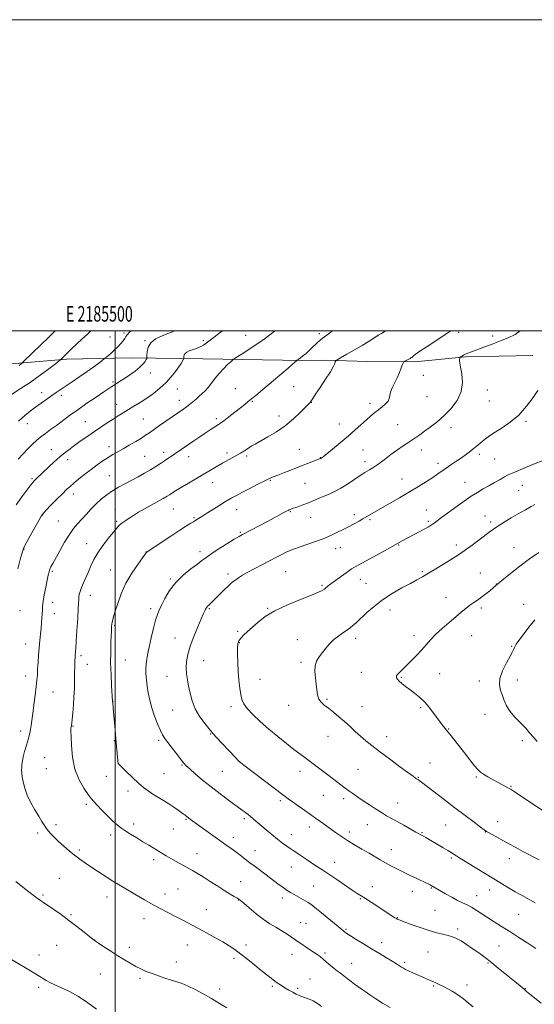
# Model space of a CAD drawing. Extents: x 2184800 to 2187700, y 349800 to 352700.
# Drawn here: x 2185439 to 2185769, y 352067 to 352700 of the extents above; entities that cross this region are included whole.
import ezdxf
from ezdxf.enums import TextEntityAlignment as Align

# ---------------------------------------------------------------- set-up
doc = ezdxf.new("R2010")
doc.units = 0
doc.header["$MEASUREMENT"] = 0
for name, color, linetype, lineweight in [('32000', 7, 'Continuous', 0), ('32001', 7, 'Continuous', 0), ('DTM HARD BREAKLINE', 7, 'Continuous', 0), ('DTM SPOT ELEVATION', 2, 'Continuous', 13), ('INDEX CONTOUR', 41, 'Continuous', 13), ('INTERMEDIATE CONTOUR', 44, 'Continuous', 0)]:
    doc.layers.add(name, color=color, linetype=linetype, lineweight=lineweight)
doc.styles.add('Style-WORKING', font='WORKING.shx')

msp = doc.modelspace()

# ---------------------------------------------------------------- linework, layer by layer
at = {"layer": '32000', "flags": 128}
for points in [[(2184800, 349800), (2187700, 349800), (2187700, 352700), (2184800, 352700), (2184800, 349800)], [(2185000, 350000), (2187500, 350000), (2187500, 352500), (2185000, 352500), (2185000, 350000)], [(2185500, 350000), (2185500, 352500)]]:
    msp.add_lwpolyline(points, dxfattribs=at)
at = {"layer": 'DTM HARD BREAKLINE'}
for points in [[(2185620.29, 352480.94, 1254.18), (2185556.21, 352482.04, 1251.03), (2185510.64, 352482.67, 1247.18), (2185468.78, 352481.8, 1244.32), (2185430.97, 352478.67, 1241.25), (2185400.6, 352479.22, 1237.77), (2185378.75, 352481.93, 1235.28), (2185363.94, 352482.76, 1233.69), (2185354.67, 352480.96, 1232.91)], [(2185768.49, 352484.19, 1261.77), (2185725.15, 352483.32, 1260.21), (2185692.53, 352480.17, 1258.29), (2185662.15, 352480.34, 1257.06), (2185635.11, 352481.23, 1255.66), (2185620.29, 352480.94, 1254.18)]]:
    msp.add_polyline3d(points, dxfattribs=at)
at = {"layer": 'DTM SPOT ELEVATION'}
for p in [(2185496.56, 352496.06, 1245.11), (2185505.73, 352498.68, 1245.72), (2185583.9, 352497.26, 1251.22), (2185631.19, 352498.24, 1253.58), (2185668.89, 352496.99, 1256.02), (2185720.8, 352499.02, 1258.33), (2185742.62, 352496.74, 1259.46), (2185519.17, 352493.71, 1247.9), (2185556.67, 352493.68, 1249.55), (2185522.62, 352473.07, 1248.61), (2185698.01, 352471.44, 1258.83), (2185498.51, 352467.14, 1247.78), (2185539.88, 352462.65, 1250.82), (2185577.18, 352463.01, 1253.06), (2185614.65, 352464.18, 1254.9), (2185452.66, 352460.3, 1245.38), (2185465.44, 352458.61, 1246.4), (2185700.27, 352457.82, 1258.83), (2185739.21, 352462.1, 1260.64), (2185500.91, 352452.77, 1249.28), (2185541.09, 352455.46, 1251.39), (2185588.05, 352454.74, 1254.12), (2185625.97, 352454.11, 1256.03), (2185663.71, 352453.38, 1257.54), (2185740.41, 352454.97, 1260.84), (2185565.03, 352443.68, 1253.65), (2185605.31, 352445.28, 1255.41), (2185443.51, 352440.5, 1246.66), (2185480.77, 352441.76, 1249.09), (2185517.97, 352443.45, 1251.07), (2185643.94, 352440.14, 1257.24), (2185681.44, 352439.85, 1259.08), (2185715.88, 352437.9, 1260.54), (2185763.92, 352441.85, 1262.24), (2185496.04, 352425.6, 1251.46), (2185458.83, 352423.7, 1249.23), (2185519, 352419.36, 1253.04), (2185531.16, 352422.07, 1253.52), (2185547.22, 352419.17, 1254.64), (2185571.79, 352421.62, 1255.62), (2185584.5, 352419.65, 1256.3), (2185618.38, 352423.9, 1257.15), (2185631.92, 352418.49, 1257.96), (2185659.28, 352423.41, 1258.99), (2185696.63, 352423.52, 1260.57), (2185733.98, 352420.8, 1262.36), (2185469.36, 352417.22, 1250.54), (2185660.52, 352416.03, 1259.52), (2185707.43, 352414.95, 1261.54), (2185743.77, 352417.72, 1262.92), (2185496.12, 352407.03, 1253.09), (2185446.43, 352405.12, 1249.79), (2185562.52, 352402.47, 1256.7), (2185599.65, 352403.95, 1258.12), (2185622.03, 352402.06, 1258.94), (2185684.28, 352404.75, 1261.23), (2185724.8, 352402.74, 1263.23), (2185761.64, 352400.71, 1264.83), (2185473.05, 352395.16, 1252.55), (2185759.23, 352397.34, 1265), (2185453.42, 352381.74, 1252.07), (2185499.77, 352385.17, 1255.17), (2185537.27, 352385.52, 1256.9), (2185577.94, 352385.2, 1258.72), (2185612.53, 352383.94, 1260.11), (2185653.75, 352381.96, 1261.59), (2185700.03, 352385.04, 1263.21), (2185737.65, 352380.98, 1265.29), (2185463.47, 352377.9, 1253.04), (2185501.02, 352377.72, 1255.77), (2185550.71, 352379.99, 1257.83), (2185625.69, 352380.16, 1260.77), (2185663.68, 352378.78, 1262.21), (2185701.25, 352377.72, 1263.75), (2185741.35, 352377.13, 1265.68), (2185580.41, 352370.53, 1259.84), (2185481.53, 352363.29, 1255.24), (2185682.08, 352362.49, 1264.09), (2185719.29, 352362.5, 1265.57), (2185441.45, 352359.87, 1252.07), (2185519.87, 352357.93, 1257.97), (2185554.37, 352358.08, 1259.55), (2185641.69, 352360.05, 1262.69), (2185644.68, 352360.95, 1262.72), (2185756.29, 352360.79, 1267.22), (2185459.5, 352345.63, 1254.2), (2185496.86, 352346.39, 1257.2), (2185572.44, 352343.71, 1261.6), (2185609.54, 352345.37, 1262.95), (2185697.39, 352345.28, 1265.79), (2185734.63, 352344.38, 1267.23), (2185535.33, 352340.65, 1259.82), (2185632.99, 352336.49, 1263.81), (2185657.58, 352340.35, 1264.71), (2185661.18, 352337.92, 1265.03), (2185744.94, 352337.35, 1267.97), (2185483.93, 352330.03, 1256.64), (2185459.72, 352325.53, 1254.56), (2185712.61, 352328.69, 1267.34), (2185762.44, 352324.27, 1269.3), (2185438.75, 352320.33, 1252.79), (2185460.91, 352318.36, 1254.64), (2185522.85, 352321.56, 1259.61), (2185560.49, 352321.51, 1262.15), (2185597.88, 352321.7, 1263.89), (2185676.59, 352320.78, 1266.62), (2185735.24, 352322.01, 1268.3), (2185499.68, 352310.57, 1258.18), (2185578.63, 352306.97, 1263.79), (2185442.35, 352298.89, 1253.25), (2185538.49, 352302.75, 1261.29), (2185579.85, 352299.76, 1264.08), (2185616.93, 352301.54, 1265.24), (2185654.55, 352302.44, 1266.48), (2185691.91, 352304.15, 1267.6), (2185729.13, 352304.1, 1268.79), (2185754.79, 352297.35, 1269.9), (2185477.89, 352291.43, 1256.31), (2185482.06, 352285.85, 1256.66), (2185506.59, 352288.64, 1258.92), (2185556.78, 352288.11, 1262.82), (2185619.37, 352287.06, 1265.7), (2185658.23, 352280.55, 1267.22), (2185708.42, 352279.75, 1268.72), (2185442.52, 352278.34, 1253.38), (2185533.32, 352278.11, 1261.2), (2185593.06, 352276.08, 1264.77), (2185683.9, 352277.34, 1268.13), (2185734.01, 352275.11, 1269.66), (2185758.45, 352275.6, 1270.44), (2185459.98, 352267.9, 1254.88), (2185498.57, 352262.08, 1258.02), (2185636, 352263.38, 1266.19), (2185536.96, 352256.48, 1261.15), (2185574.31, 352258.6, 1263.6), (2185611.52, 352259.45, 1265.44), (2185658.65, 352258.48, 1266.73), (2185696.33, 352258.02, 1267.8), (2185737.61, 352253.67, 1269.46), (2185439.27, 352242.89, 1253.51), (2185472.94, 352246.24, 1256.08), (2185714.4, 352244.17, 1268.09), (2185499.48, 352236.75, 1257.93), (2185527.84, 352236.89, 1259.7), (2185561.43, 352240.9, 1261.92), (2185636.67, 352239.42, 1265.26), (2185674.45, 352239.23, 1266.6), (2185761.73, 352236.66, 1269.64), (2185454.63, 352225.86, 1255.07), (2185501.89, 352222.3, 1258.01), (2185580.28, 352223.07, 1262.02), (2185702.25, 352222.44, 1266.71), (2185455.82, 352218.74, 1255.13), (2185542.93, 352221, 1259.88), (2185568.73, 352217.07, 1261.05), (2185618.67, 352216.97, 1263.4), (2185656.08, 352218.4, 1265), (2185494.19, 352213.7, 1257.16), (2185531.42, 352215.55, 1259.03), (2185694.71, 352213.06, 1266.08), (2185732.02, 352213.33, 1267.8), (2185508.26, 352204.46, 1257.49), (2185754.35, 352207.32, 1268.1), (2185606.05, 352198.09, 1261.69), (2185633.76, 352201.56, 1263.17), (2185646.75, 352199.45, 1263.59), (2185481.36, 352195.7, 1255.66), (2185681.54, 352196.64, 1264.77), (2185545.42, 352186.16, 1257.86), (2185583, 352186.53, 1259.69), (2185745.82, 352184.68, 1266.66), (2185461.86, 352182.74, 1254.35), (2185511.84, 352183.12, 1256.46), (2185537.4, 352180, 1257.16), (2185624.67, 352181.25, 1261.45), (2185650.36, 352177.98, 1262.43), (2185662.08, 352182.7, 1263.22), (2185712.35, 352182.48, 1265.07), (2185737.96, 352177.94, 1265.95), (2185450.25, 352177.45, 1253.71), (2185497.09, 352176.2, 1255.5), (2185575.87, 352174.61, 1258.55), (2185613.13, 352176.29, 1260.67), (2185697.23, 352177.59, 1264.12), (2185477.03, 352166.48, 1254.32), (2185589.88, 352165.96, 1258.74), (2185677.39, 352166.57, 1262.7), (2185524.73, 352160.2, 1255.57), (2185552.5, 352164.04, 1256.77), (2185715.92, 352161.24, 1263.75), (2185753.19, 352160.92, 1265.4), (2185613.14, 352155.5, 1259.22), (2185640.97, 352158.63, 1260.74), (2185464.17, 352148.21, 1252.8), (2185506.27, 352141.79, 1254.01), (2185540.41, 352141.41, 1254.94), (2185580.67, 352146.05, 1256.81), (2185627.61, 352143.35, 1258.95), (2185665.25, 352143, 1260.67), (2185703.16, 352141.94, 1261.88), (2185740.74, 352140.7, 1263.36), (2185453.48, 352137.64, 1252.18), (2185494.69, 352136.28, 1253.38), (2185531.9, 352138.08, 1254.52), (2185579.17, 352134.34, 1255.94), (2185607.46, 352135.58, 1257.52), (2185657.56, 352135.12, 1259.86), (2185690.99, 352139.83, 1261.38), (2185732.38, 352137.11, 1262.74), (2185558.54, 352128.07, 1254.74), (2185705.53, 352127.7, 1260.98), (2185471.56, 352124.95, 1252.16), (2185518.55, 352122.23, 1253.43), (2185681.21, 352122.95, 1260.06), (2185759.21, 352125.05, 1263.04), (2185619.09, 352119.79, 1256.82), (2185622.71, 352119.27, 1256.93), (2185648.22, 352115.49, 1258.17), (2185720.02, 352115.65, 1260.33), (2185486.72, 352108.72, 1252.02), (2185462.36, 352105.22, 1251.17), (2185509.1, 352104.02, 1252.45), (2185546.41, 352105.38, 1253.29), (2185583.99, 352105.4, 1254.45), (2185671.26, 352106.92, 1258.59), (2185746.7, 352104.87, 1261.01), (2185450.93, 352098.89, 1250.6), (2185576.31, 352096.94, 1253.65), (2185613.53, 352099.43, 1255.34), (2185634.78, 352100.33, 1256.27), (2185701.05, 352100.86, 1259.1), (2185539.22, 352094.51, 1252.62), (2185651.88, 352093.71, 1256.76), (2185685.99, 352094.23, 1258.28), (2185739.63, 352093.89, 1259.87), (2185490.4, 352086.82, 1251.18), (2185515.99, 352083.94, 1251.74), (2185625.12, 352083.57, 1254.85), (2185450.83, 352078.13, 1249.67), (2185567.1, 352077.11, 1252.49), (2185600.94, 352078.84, 1253.77), (2185617.21, 352077.55, 1254.26), (2185704.7, 352079.14, 1257.84), (2185726.01, 352079.63, 1258.52), (2185763.65, 352077.41, 1260.06)]:
    msp.add_point(p, dxfattribs=at)
at = {"layer": 'INDEX CONTOUR'}
for points in [[(2185569.042, 352500, 1250), (2185566.832, 352498.478, 1250), (2185564.393, 352496.719, 1250), (2185561.854, 352494.731, 1250), (2185559.243, 352492.704, 1250), (2185556.628, 352490.913, 1250), (2185554.078, 352489.567, 1250), (2185551.663, 352488.585, 1250), (2185549.453, 352487.818, 1250), (2185547.521, 352487.125, 1250), (2185545.958, 352486.407, 1250), (2185544.857, 352485.575, 1250), (2185544.268, 352484.589, 1250), (2185544.051, 352483.602, 1250), (2185544.006, 352482.365, 1250), (2185543.915, 352482.034, 1250), (2185543.668, 352481.544, 1250), (2185543.174, 352480.635, 1250), (2185542.289, 352479.145, 1250), (2185540.858, 352476.936, 1250), (2185538.757, 352473.948, 1250), (2185536, 352470.446, 1250), (2185532.635, 352466.77, 1250), (2185528.741, 352463.215, 1250), (2185524.517, 352459.879, 1250), (2185520.203, 352456.812, 1250), (2185516.005, 352454.051, 1250), (2185512.04, 352451.579, 1250), (2185505.109, 352447.364, 1250), (2185501.941, 352445.402, 1250), (2185498.602, 352443.294, 1250), (2185494.869, 352440.894, 1250), (2185490.812, 352438.236, 1250), (2185486.574, 352435.396, 1250), (2185482.302, 352432.459, 1250), (2185478.167, 352429.553, 1250), (2185474.348, 352426.814, 1250), (2185470.943, 352424.307, 1250), (2185467.733, 352421.821, 1250), (2185464.423, 352419.072, 1250), (2185460.834, 352415.899, 1250), (2185457.269, 352412.629, 1250), (2185448.958, 352404.821, 1250), (2185448.047, 352403.897, 1250), (2185446.779, 352402.362, 1250), (2185444.461, 352399.302, 1250), (2185440.708, 352394.211, 1250), (2185436.356, 352388.231, 1250)], [(2185760.291, 352500, 1260), (2185756.929, 352497.721, 1260), (2185752.512, 352495.519, 1260), (2185747.638, 352493.55, 1260), (2185742.236, 352491.517, 1260), (2185736.866, 352489.544, 1260), (2185728.918, 352486.642, 1260), (2185726.652, 352485.766, 1260), (2185725.047, 352485.058, 1260), (2185723.769, 352484.383, 1260), (2185722.776, 352483.778, 1260), (2185721.731, 352483.07, 1260), (2185721.573, 352482.916, 1260), (2185721.488, 352482.732, 1260), (2185721.373, 352482.412, 1260), (2185721.25, 352481.961, 1260), (2185721.171, 352481.411, 1260), (2185721.202, 352480.688, 1260), (2185721.439, 352479.298, 1260), (2185721.986, 352476.643, 1260), (2185722.793, 352472.343, 1260), (2185723.188, 352466.889, 1260), (2185722.347, 352460.996, 1260), (2185719.702, 352455.286, 1260), (2185715.733, 352450.015, 1260), (2185711.178, 352445.351, 1260), (2185706.68, 352441.417, 1260), (2185702.51, 352438.163, 1260), (2185698.843, 352435.497, 1260), (2185695.783, 352433.313, 1260), (2185693.134, 352431.46, 1260), (2185690.626, 352429.776, 1260), (2185687.995, 352428.081, 1260), (2185685.009, 352426.129, 1260), (2185681.438, 352423.659, 1260), (2185677.197, 352420.547, 1260), (2185672.762, 352417.228, 1260), (2185668.75, 352414.278, 1260), (2185665.642, 352412.136, 1260), (2185663.373, 352410.707, 1260), (2185660.491, 352409.02, 1260), (2185659.062, 352408.121, 1260), (2185656.845, 352406.643, 1260), (2185653.44, 352404.338, 1260), (2185649.292, 352401.603, 1260), (2185645.07, 352399, 1260), (2185641.286, 352396.95, 1260), (2185637.853, 352395.337, 1260), (2185631.14, 352392.442, 1260), (2185627.658, 352390.964, 1260), (2185624.124, 352389.527, 1260), (2185620.623, 352388.196, 1260), (2185617.448, 352387.048, 1260), (2185613.336, 352385.597, 1260), (2185612.389, 352385.244, 1260), (2185611.748, 352384.978, 1260), (2185611.071, 352384.662, 1260), (2185610.054, 352384.148, 1260), (2185608.405, 352383.28, 1260), (2185598.246, 352377.864, 1260), (2185581.806, 352369.18, 1260), (2185579.577, 352367.929, 1260), (2185576.498, 352366.088, 1260), (2185571.739, 352363.171, 1260), (2185566.246, 352359.734, 1260), (2185561.41, 352356.591, 1260), (2185558.184, 352354.303, 1260), (2185555.759, 352352.406, 1260), (2185552.888, 352350.183, 1260), (2185548.683, 352347.062, 1260), (2185543.701, 352343.058, 1260), (2185538.859, 352338.331, 1260), (2185534.902, 352333.131, 1260), (2185531.89, 352328.049, 1260), (2185529.712, 352323.762, 1260), (2185528.214, 352320.645, 1260), (2185527.079, 352317.851, 1260), (2185525.946, 352314.233, 1260), (2185524.559, 352309.008, 1260), (2185523.063, 352302.863, 1260), (2185521.708, 352296.854, 1260), (2185520.691, 352291.792, 1260), (2185520.038, 352287.516, 1260), (2185519.723, 352283.623, 1260), (2185519.72, 352279.768, 1260), (2185519.99, 352275.828, 1260), (2185520.489, 352271.739, 1260), (2185521.199, 352267.433, 1260), (2185522.191, 352262.832, 1260), (2185523.559, 352257.859, 1260), (2185525.328, 352252.559, 1260), (2185527.254, 352247.478, 1260), (2185529.024, 352243.29, 1260), (2185530.458, 352240.396, 1260), (2185531.913, 352238.109, 1260), (2185533.877, 352235.474, 1260), (2185536.64, 352231.849, 1260), (2185539.696, 352227.861, 1260), (2185542.338, 352224.452, 1260), (2185544.126, 352222.247, 1260), (2185545.682, 352220.607, 1260), (2185547.897, 352218.577, 1260), (2185551.444, 352215.433, 1260), (2185556.141, 352211.403, 1260), (2185561.592, 352206.945, 1260), (2185567.348, 352202.512, 1260), (2185572.757, 352198.52, 1260), (2185581.629, 352192.113, 1260), (2185582.812, 352191.23, 1260), (2185584.014, 352190.308, 1260), (2185585.368, 352189.242, 1260), (2185586.91, 352187.995, 1260), (2185588.699, 352186.514, 1260), (2185597.004, 352179.516, 1260), (2185600.704, 352176.424, 1260), (2185604.317, 352173.465, 1260), (2185607.506, 352170.946, 1260), (2185610.216, 352168.908, 1260), (2185612.462, 352167.324, 1260), (2185614.32, 352166.116, 1260), (2185616.109, 352164.998, 1260), (2185618.208, 352163.636, 1260), (2185620.882, 352161.798, 1260), (2185623.934, 352159.67, 1260), (2185627.051, 352157.541, 1260), (2185630.057, 352155.584, 1260), (2185633.323, 352153.499, 1260), (2185637.355, 352150.87, 1260), (2185642.408, 352147.47, 1260), (2185652.336, 352140.706, 1260), (2185655.547, 352138.568, 1260), (2185658.027, 352136.973, 1260), (2185660.765, 352135.232, 1260), (2185664.468, 352132.852, 1260), (2185679.784, 352122.961, 1260), (2185680.694, 352122.388, 1260), (2185681.17, 352122.106, 1260), (2185681.456, 352121.966, 1260), (2185681.876, 352121.794, 1260), (2185683.065, 352121.338, 1260), (2185685.728, 352120.328, 1260), (2185690.28, 352118.617, 1260), (2185695.956, 352116.571, 1260), (2185701.693, 352114.681, 1260), (2185706.627, 352113.318, 1260), (2185714.005, 352111.587, 1260), (2185716.759, 352110.748, 1260), (2185719.353, 352109.627, 1260), (2185722.244, 352108.009, 1260), (2185725.732, 352105.776, 1260), (2185729.477, 352103.219, 1260), (2185732.983, 352100.731, 1260), (2185735.934, 352098.565, 1260), (2185738.738, 352096.423, 1260), (2185741.983, 352093.87, 1260), (2185746.049, 352090.632, 1260), (2185750.472, 352087.085, 1260), (2185754.577, 352083.768, 1260), (2185757.825, 352081.114, 1260), (2185760.222, 352079.132, 1260), (2185763.101, 352076.715, 1260), (2185764.421, 352075.624, 1260), (2185766.566, 352073.892, 1260), (2185773.832, 352068.072, 1260)], [(2185769.731, 352314.367, 1270), (2185765.778, 352309.547, 1270), (2185762.196, 352304.823, 1270), (2185759.429, 352301.012, 1270), (2185757.781, 352298.683, 1270), (2185756.966, 352297.427, 1270), (2185756.562, 352296.587, 1270), (2185756.149, 352295.542, 1270), (2185755.363, 352293.806, 1270), (2185753.854, 352290.926, 1270), (2185751.482, 352286.665, 1270), (2185748.957, 352281.651, 1270), (2185747.202, 352276.728, 1270), (2185746.883, 352272.549, 1270), (2185747.636, 352268.985, 1270), (2185748.843, 352265.719, 1270), (2185750.059, 352262.469, 1270), (2185751.549, 352259.111, 1270), (2185753.753, 352255.56, 1270), (2185756.918, 352251.802, 1270), (2185760.51, 352248.078, 1270), (2185763.803, 352244.7, 1270), (2185766.313, 352241.847, 1270), (2185768.527, 352239.168, 1270), (2185771.179, 352236.181, 1270)], [(2185433.389, 352096.04, 1250), (2185446.616, 352088.077, 1250), (2185452.554, 352084.523, 1250), (2185453.968, 352083.647, 1250), (2185455.646, 352082.594, 1250), (2185457.971, 352081.275, 1250), (2185461.192, 352079.721, 1250), (2185465.469, 352077.905, 1250), (2185470.618, 352075.575, 1250), (2185476.367, 352072.416, 1250), (2185482.356, 352068.335, 1250), (2185487.857, 352064.089, 1250)]]:
    msp.add_polyline3d(points, dxfattribs=at)
at = {"layer": 'INTERMEDIATE CONTOUR'}
for points in [[(2185484.405, 352500, 1244), (2185482.171, 352497.956, 1244), (2185478.581, 352494.702, 1244), (2185475.037, 352491.447, 1244), (2185472.108, 352488.662, 1244), (2185469.824, 352486.412, 1244), (2185465.271, 352481.89, 1244), (2185464.848, 352481.504, 1244), (2185463.896, 352480.747, 1244), (2185461.601, 352478.968, 1244), (2185457.403, 352475.739, 1244), (2185451.761, 352471.514, 1244), (2185445.387, 352466.966, 1244), (2185438.999, 352462.712, 1244), (2185433.32, 352459.128, 1244)], [(2185602.66, 352500, 1252), (2185600.211, 352498.203, 1252), (2185596.49, 352495.443, 1252), (2185592.247, 352492.409, 1252), (2185587.381, 352489.113, 1252), (2185582.612, 352485.99, 1252), (2185576.749, 352482.203, 1252), (2185575.571, 352481.338, 1252), (2185574.324, 352480.242, 1252), (2185572.244, 352478.342, 1252), (2185569.556, 352475.744, 1252), (2185566.732, 352472.72, 1252), (2185564.154, 352469.545, 1252), (2185561.853, 352466.471, 1252), (2185559.77, 352463.754, 1252), (2185557.839, 352461.562, 1252), (2185555.961, 352459.727, 1252), (2185554.029, 352457.999, 1252), (2185551.969, 352456.188, 1252), (2185549.853, 352454.365, 1252), (2185547.787, 352452.665, 1252), (2185545.859, 352451.189, 1252), (2185544.085, 352449.917, 1252), (2185528.528, 352439.168, 1252), (2185521.939, 352434.577, 1252), (2185519.533, 352432.944, 1252), (2185516.781, 352431.185, 1252), (2185513.145, 352428.971, 1252), (2185509.015, 352426.531, 1252), (2185505.012, 352424.232, 1252), (2185501.591, 352422.329, 1252), (2185498.539, 352420.616, 1252), (2185495.472, 352418.774, 1252), (2185492.088, 352416.548, 1252), (2185488.393, 352413.943, 1252), (2185484.472, 352411.031, 1252), (2185480.456, 352407.922, 1252), (2185476.658, 352404.883, 1252), (2185473.431, 352402.219, 1252), (2185470.958, 352400.083, 1252), (2185468.723, 352398.008, 1252), (2185466.038, 352395.372, 1252), (2185462.479, 352391.81, 1252), (2185458.678, 352387.974, 1252), (2185455.533, 352384.774, 1252), (2185453.634, 352382.754, 1252), (2185452.361, 352381.006, 1252), (2185450.787, 352378.258, 1252), (2185448.275, 352373.698, 1252), (2185445.357, 352368.357, 1252), (2185442.851, 352363.726, 1252), (2185441.326, 352360.741, 1252), (2185440.334, 352358.105, 1252), (2185439.176, 352353.962, 1252), (2185437.367, 352347.138, 1252)], [(2185538.186, 352500, 1248), (2185537.287, 352499.54, 1248), (2185535.684, 352498.915, 1248), (2185533.224, 352498.033, 1248), (2185529.728, 352496.701, 1248), (2185525.935, 352494.85, 1248), (2185522.813, 352492.44, 1248), (2185521.08, 352489.537, 1248), (2185520.44, 352486.636, 1248), (2185520.347, 352484.336, 1248), (2185520.329, 352483.036, 1248), (2185520.206, 352482.337, 1248), (2185519.872, 352481.641, 1248), (2185519.2, 352480.461, 1248), (2185517.955, 352478.77, 1248), (2185515.881, 352476.651, 1248), (2185512.865, 352474.225, 1248), (2185509.368, 352471.746, 1248), (2185505.997, 352469.507, 1248), (2185503.229, 352467.73, 1248), (2185497.776, 352464.315, 1248), (2185495.787, 352463.006, 1248), (2185492.591, 352460.855, 1248), (2185487.719, 352457.543, 1248), (2185481.841, 352453.502, 1248), (2185475.911, 352449.35, 1248), (2185470.69, 352445.591, 1248), (2185462.145, 352439.303, 1248), (2185458.453, 352436.628, 1248), (2185455.087, 352434.171, 1248), (2185452.076, 352431.865, 1248), (2185449.396, 352429.613, 1248), (2185446.812, 352427.206, 1248), (2185444.034, 352424.404, 1248), (2185440.877, 352421.085, 1248), (2185437.583, 352417.578, 1248)], [(2185510.144, 352500, 1246), (2185509.14, 352499.106, 1246), (2185507.673, 352497.529, 1246), (2185506.834, 352496.318, 1246), (2185506.126, 352495.129, 1246), (2185505.125, 352493.682, 1246), (2185503.69, 352491.921, 1246), (2185501.749, 352489.855, 1246), (2185499.333, 352487.556, 1246), (2185496.875, 352485.353, 1246), (2185493.763, 352482.659, 1246), (2185492.925, 352481.984, 1246), (2185491.677, 352481.04, 1246), (2185489.44, 352479.367, 1246), (2185486.193, 352476.981, 1246), (2185482.052, 352474.018, 1246), (2185477.231, 352470.663, 1246), (2185472.318, 352467.302, 1246), (2185462.061, 352460.351, 1246), (2185459.337, 352458.478, 1246), (2185456.057, 352456.195, 1246), (2185452.406, 352453.624, 1246), (2185448.739, 352451.013, 1246), (2185445.29, 352448.483, 1246), (2185441.803, 352445.676, 1246), (2185437.899, 352442.11, 1246)], [(2185461.395, 352500, 1242), (2185460.801, 352499.424, 1242), (2185457.031, 352495.716, 1242), (2185452.264, 352491.075, 1242), (2185441.102, 352480.303, 1242), (2185440.061, 352479.344, 1242), (2185439.324, 352478.751, 1242), (2185438.179, 352477.87, 1242)], [(2185639.658, 352500, 1254), (2185638.748, 352499.326, 1254), (2185635.374, 352496.878, 1254), (2185632.228, 352494.436, 1254), (2185629.277, 352491.841, 1254), (2185626.617, 352489.304, 1254), (2185624.371, 352487.129, 1254), (2185622.625, 352485.54, 1254), (2185621.299, 352484.438, 1254), (2185618.157, 352482.031, 1254), (2185617.627, 352481.657, 1254), (2185616.68, 352481.031, 1254), (2185616.476, 352480.863, 1254), (2185615.293, 352479.805, 1254), (2185613.75, 352478.453, 1254), (2185611.066, 352476.141, 1254), (2185607.049, 352472.714, 1254), (2185597.578, 352464.694, 1254), (2185590.273, 352458.566, 1254), (2185587.629, 352456.371, 1254), (2185585.449, 352454.582, 1254), (2185583.261, 352452.817, 1254), (2185580.518, 352450.641, 1254), (2185576.907, 352447.801, 1254), (2185573.048, 352444.789, 1254), (2185569.801, 352442.284, 1254), (2185567.759, 352440.759, 1254), (2185566.468, 352439.877, 1254), (2185563.397, 352437.957, 1254), (2185560.937, 352436.376, 1254), (2185557.863, 352434.356, 1254), (2185554.266, 352431.94, 1254), (2185550.455, 352429.35, 1254), (2185538.369, 352421.084, 1254), (2185531.616, 352416.548, 1254), (2185529.049, 352414.796, 1254), (2185526.123, 352412.858, 1254), (2185522.755, 352410.768, 1254), (2185518.91, 352408.564, 1254), (2185514.737, 352406.3, 1254), (2185506.174, 352401.806, 1254), (2185502.061, 352399.564, 1254), (2185498.173, 352397.241, 1254), (2185494.557, 352394.764, 1254), (2185491.131, 352392.046, 1254), (2185487.782, 352388.995, 1254), (2185484.44, 352385.591, 1254), (2185481.219, 352382.097, 1254), (2185475.696, 352376, 1254), (2185473.223, 352373.024, 1254), (2185470.535, 352369.212, 1254), (2185467.441, 352364.162, 1254), (2185464.31, 352358.681, 1254), (2185459.832, 352350.576, 1254), (2185458.708, 352348.441, 1254), (2185457.994, 352346.851, 1254), (2185457.431, 352345.209, 1254), (2185456.87, 352343.026, 1254), (2185456.186, 352339.836, 1254), (2185455.312, 352335.418, 1254), (2185454.408, 352330.513, 1254), (2185453.69, 352326.104, 1254), (2185453.311, 352322.898, 1254), (2185453.162, 352320.501, 1254), (2185453.071, 352318.241, 1254), (2185452.897, 352315.572, 1254), (2185452.63, 352312.448, 1254), (2185452.294, 352308.947, 1254), (2185451.91, 352305.129, 1254), (2185451.505, 352300.978, 1254), (2185451.103, 352296.459, 1254), (2185450.726, 352291.62, 1254), (2185450.397, 352286.843, 1254), (2185450.136, 352282.588, 1254), (2185449.938, 352279.093, 1254), (2185449.693, 352275.695, 1254), (2185449.271, 352271.507, 1254), (2185448.592, 352265.968, 1254), (2185447.783, 352259.824, 1254), (2185447.023, 352254.149, 1254), (2185446.447, 352249.766, 1254), (2185446.002, 352246.498, 1254), (2185445.588, 352243.915, 1254), (2185445.115, 352241.609, 1254), (2185444.52, 352239.248, 1254), (2185443.75, 352236.518, 1254), (2185442.789, 352233.232, 1254), (2185441.785, 352229.706, 1254), (2185440.922, 352226.386, 1254), (2185440.343, 352223.615, 1254), (2185440.016, 352221.355, 1254), (2185439.867, 352219.467, 1254), (2185439.838, 352217.769, 1254), (2185439.955, 352215.907, 1254), (2185440.26, 352213.481, 1254), (2185440.824, 352210.196, 1254), (2185441.816, 352206.175, 1254), (2185443.435, 352201.647, 1254), (2185445.759, 352196.871, 1254), (2185448.409, 352192.224, 1254), (2185450.88, 352188.114, 1254), (2185452.822, 352184.828, 1254), (2185454.457, 352182.144, 1254), (2185456.153, 352179.72, 1254), (2185458.215, 352177.26, 1254), (2185460.706, 352174.669, 1254), (2185463.627, 352171.903, 1254), (2185466.937, 352168.956, 1254), (2185470.437, 352165.978, 1254), (2185473.886, 352163.161, 1254), (2185477.19, 352160.594, 1254), (2185480.846, 352157.953, 1254), (2185485.494, 352154.815, 1254), (2185491.555, 352150.898, 1254), (2185498.543, 352146.505, 1254), (2185505.75, 352142.089, 1254), (2185512.574, 352138.025, 1254), (2185518.831, 352134.417, 1254), (2185524.44, 352131.297, 1254), (2185529.387, 352128.652, 1254), (2185538.335, 352124.005, 1254), (2185542.92, 352121.582, 1254), (2185553.006, 352116.192, 1254), (2185558.572, 352113.237, 1254), (2185564.09, 352110.271, 1254), (2185569.073, 352107.479, 1254), (2185573.212, 352104.957, 1254), (2185576.911, 352102.437, 1254), (2185580.748, 352099.554, 1254), (2185585.119, 352096.089, 1254), (2185589.675, 352092.394, 1254), (2185593.88, 352088.965, 1254), (2185597.329, 352086.187, 1254), (2185600.121, 352084.004, 1254), (2185602.487, 352082.247, 1254), (2185604.644, 352080.756, 1254), (2185606.77, 352079.385, 1254), (2185609.032, 352077.993, 1254), (2185611.526, 352076.497, 1254), (2185614.063, 352075.037, 1254), (2185616.381, 352073.809, 1254), (2185618.305, 352072.948, 1254), (2185619.979, 352072.329, 1254), (2185621.636, 352071.767, 1254), (2185623.447, 352071.109, 1254), (2185625.345, 352070.338, 1254), (2185627.205, 352069.469, 1254), (2185628.947, 352068.503, 1254), (2185630.689, 352067.364, 1254), (2185632.589, 352065.961, 1254)], [(2185673.607, 352500, 1256), (2185672.797, 352499.417, 1256), (2185671.039, 352498.347, 1256), (2185669.089, 352497.317, 1256), (2185668.435, 352496.914, 1256), (2185665.455, 352494.925, 1256), (2185662.56, 352493.067, 1256), (2185658.605, 352490.652, 1256), (2185653.707, 352487.798, 1256), (2185648.743, 352484.977, 1256), (2185644.782, 352482.754, 1256), (2185642.588, 352481.499, 1256), (2185641.723, 352480.84, 1256), (2185641.444, 352480.21, 1256), (2185641.068, 352479.076, 1256), (2185640.137, 352477.027, 1256), (2185638.253, 352473.683, 1256), (2185635.235, 352468.932, 1256), (2185631.778, 352463.731, 1256), (2185628.799, 352459.301, 1256), (2185626.985, 352456.559, 1256), (2185625.727, 352454.584, 1256), (2185625.364, 352454.115, 1256), (2185624.488, 352453.183, 1256), (2185622.549, 352451.19, 1256), (2185619.158, 352447.764, 1256), (2185614.58, 352443.447, 1256), (2185609.242, 352439.016, 1256), (2185603.59, 352435.112, 1256), (2185598.15, 352431.866, 1256), (2185589.941, 352427.323, 1256), (2185587.425, 352425.87, 1256), (2185585.627, 352424.763, 1256), (2185582.67, 352422.818, 1256), (2185580.45, 352421.474, 1256), (2185577.176, 352419.613, 1256), (2185573.176, 352417.382, 1256), (2185568.955, 352415.007, 1256), (2185564.889, 352412.658, 1256), (2185556.507, 352407.73, 1256), (2185547.084, 352402.254, 1256), (2185542.982, 352399.846, 1256), (2185539.906, 352397.983, 1256), (2185537.717, 352396.599, 1256), (2185534.834, 352394.69, 1256), (2185533.284, 352393.729, 1256), (2185530.908, 352392.372, 1256), (2185523.057, 352388.091, 1256), (2185518.742, 352385.678, 1256), (2185514.955, 352383.443, 1256), (2185511.751, 352381.448, 1256), (2185509.058, 352379.703, 1256), (2185506.808, 352378.21, 1256), (2185504.954, 352376.918, 1256), (2185503.452, 352375.765, 1256), (2185502.184, 352374.615, 1256), (2185500.742, 352373.035, 1256), (2185498.645, 352370.519, 1256), (2185495.604, 352366.753, 1256), (2185492.11, 352362.191, 1256), (2185488.847, 352357.477, 1256), (2185486.33, 352353.125, 1256), (2185484.398, 352349.115, 1256), (2185482.721, 352345.3, 1256), (2185479.499, 352338.107, 1256), (2185478.234, 352335.061, 1256), (2185477.393, 352332.594, 1256), (2185476.91, 352330.66, 1256), (2185476.668, 352329.165, 1256), (2185476.552, 352327.847, 1256), (2185476.246, 352321.709, 1256), (2185475.869, 352315.139, 1256), (2185475.403, 352307.48, 1256), (2185474.968, 352300.7, 1256), (2185474.658, 352296.293, 1256), (2185474.463, 352293.862, 1256), (2185474.257, 352291.566, 1256), (2185474.197, 352290.694, 1256), (2185474.148, 352289.783, 1256), (2185474.101, 352288.708, 1256), (2185474.008, 352285.759, 1256), (2185473.962, 352283.744, 1256), (2185473.918, 352281.244, 1256), (2185473.821, 352274.4, 1256), (2185473.711, 352270.007, 1256), (2185473.488, 352265.029, 1256), (2185473.121, 352259.644, 1256), (2185472.695, 352254.521, 1256), (2185472.323, 352250.449, 1256), (2185472.087, 352247.987, 1256), (2185471.952, 352246.756, 1256), (2185471.856, 352246.142, 1256), (2185471.558, 352244.76, 1256), (2185471.518, 352244.267, 1256), (2185471.535, 352242.847, 1256), (2185471.625, 352239.484, 1256), (2185471.86, 352233.56, 1256), (2185472.569, 352226.051, 1256), (2185474.138, 352218.337, 1256), (2185476.759, 352211.589, 1256), (2185479.847, 352206.154, 1256), (2185482.616, 352202.171, 1256), (2185484.546, 352199.6, 1256), (2185486.164, 352197.662, 1256), (2185488.266, 352195.398, 1256), (2185491.383, 352192.145, 1256), (2185495.026, 352188.425, 1256), (2185498.453, 352185.056, 1256), (2185501.149, 352182.624, 1256), (2185503.531, 352180.786, 1256), (2185506.248, 352178.965, 1256), (2185509.761, 352176.729, 1256), (2185513.779, 352174.225, 1256), (2185517.823, 352171.742, 1256), (2185521.5, 352169.517, 1256), (2185532.793, 352162.761, 1256), (2185535.716, 352161.063, 1256), (2185539.198, 352159.089, 1256), (2185549.669, 352153.244, 1256), (2185552.785, 352151.43, 1256), (2185556.431, 352149.186, 1256), (2185560.955, 352146.29, 1256), (2185565.84, 352143.135, 1256), (2185570.351, 352140.267, 1256), (2185573.901, 352138.116, 1256), (2185576.48, 352136.636, 1256), (2185578.225, 352135.665, 1256), (2185579.377, 352134.967, 1256), (2185580.604, 352134.018, 1256), (2185582.682, 352132.222, 1256), (2185586.137, 352129.211, 1256), (2185590.51, 352125.533, 1256), (2185595.091, 352121.958, 1256), (2185599.307, 352119.084, 1256), (2185603.115, 352116.779, 1256), (2185606.605, 352114.732, 1256), (2185609.818, 352112.721, 1256), (2185612.594, 352110.877, 1256), (2185616.133, 352108.456, 1256), (2185627.454, 352100.847, 1256), (2185629.737, 352099.296, 1256), (2185631.652, 352097.923, 1256), (2185633.603, 352096.386, 1256), (2185635.882, 352094.454, 1256), (2185638.341, 352092.333, 1256), (2185640.718, 352090.343, 1256), (2185642.83, 352088.701, 1256), (2185644.81, 352087.243, 1256), (2185646.868, 352085.707, 1256), (2185649.149, 352083.913, 1256), (2185651.53, 352082.007, 1256), (2185653.824, 352080.215, 1256), (2185655.926, 352078.682, 1256), (2185658.068, 352077.211, 1256), (2185660.566, 352075.524, 1256), (2185663.679, 352073.406, 1256), (2185667.441, 352070.906, 1256), (2185671.829, 352068.137, 1256), (2185676.721, 352065.222, 1256)], [(2185715.718, 352500, 1258), (2185714.327, 352499.126, 1258), (2185700.57, 352490.098, 1258), (2185695.833, 352486.93, 1258), (2185692.833, 352484.827, 1258), (2185691.271, 352483.637, 1258), (2185690.528, 352483.014, 1258), (2185690.056, 352482.648, 1258), (2185689.591, 352482.365, 1258), (2185686.058, 352480.562, 1258), (2185685.547, 352480.25, 1258), (2185685.197, 352479.709, 1258), (2185684.704, 352478.477, 1258), (2185683.835, 352476.233, 1258), (2185682.616, 352473.233, 1258), (2185681.142, 352469.879, 1258), (2185679.537, 352466.533, 1258), (2185678.056, 352463.406, 1258), (2185676.983, 352460.676, 1258), (2185676.466, 352458.45, 1258), (2185676.095, 352456.576, 1258), (2185675.322, 352454.835, 1258), (2185673.751, 352453.051, 1258), (2185671.585, 352451.217, 1258), (2185669.179, 352449.366, 1258), (2185666.793, 352447.49, 1258), (2185664.298, 352445.422, 1258), (2185661.471, 352442.95, 1258), (2185654.18, 352436.347, 1258), (2185649.616, 352432.342, 1258), (2185644.542, 352428.072, 1258), (2185639.673, 352424.081, 1258), (2185632.48, 352418.31, 1258), (2185632.135, 352418.099, 1258), (2185631.872, 352417.977, 1258), (2185631.199, 352417.711, 1258), (2185623.515, 352414.795, 1258), (2185618.989, 352413.059, 1258), (2185613.823, 352411.054, 1258), (2185608.707, 352409.051, 1258), (2185604.439, 352407.364, 1258), (2185601.499, 352406.171, 1258), (2185599.085, 352405.098, 1258), (2185596.077, 352403.635, 1258), (2185591.705, 352401.44, 1258), (2185586.608, 352398.847, 1258), (2185581.777, 352396.357, 1258), (2185577.913, 352394.315, 1258), (2185574.548, 352392.444, 1258), (2185570.93, 352390.31, 1258), (2185566.57, 352387.641, 1258), (2185562.05, 352384.827, 1258), (2185558.218, 352382.414, 1258), (2185555.702, 352380.812, 1258), (2185552.503, 352378.742, 1258), (2185551.567, 352378.167, 1258), (2185550.313, 352377.436, 1258), (2185548.507, 352376.4, 1258), (2185545.728, 352374.73, 1258), (2185541.512, 352372.046, 1258), (2185535.719, 352368.212, 1258), (2185529.524, 352364.041, 1258), (2185520.41, 352357.837, 1258), (2185520.155, 352357.633, 1258), (2185519.978, 352357.401, 1258), (2185519.288, 352356.468, 1258), (2185517.551, 352354.143, 1258), (2185514.459, 352349.956, 1258), (2185510.613, 352344.311, 1258), (2185506.839, 352337.834, 1258), (2185503.81, 352331.158, 1258), (2185501.568, 352324.961, 1258), (2185499.996, 352319.931, 1258), (2185498.975, 352316.54, 1258), (2185498.364, 352314.392, 1258), (2185498.018, 352312.876, 1258), (2185497.808, 352311.5, 1258), (2185497.688, 352310.252, 1258), (2185497.627, 352309.233, 1258), (2185497.542, 352307.082, 1258), (2185497.23, 352299.958, 1258), (2185497.062, 352293.855, 1258), (2185497.057, 352286.682, 1258), (2185497.302, 352279.055, 1258), (2185497.684, 352271.98, 1258), (2185498.322, 352262.136, 1258), (2185498.336, 352261.724, 1258), (2185498.387, 352261.039, 1258), (2185498.686, 352257.538, 1258), (2185499.959, 352243.581, 1258), (2185500.461, 352237.93, 1258), (2185500.884, 352232.953, 1258), (2185501.621, 352224.011, 1258), (2185501.725, 352222.983, 1258), (2185501.8, 352222.476, 1258), (2185501.955, 352222.117, 1258), (2185502.619, 352221.377, 1258), (2185504.297, 352219.693, 1258), (2185507.29, 352216.729, 1258), (2185511.065, 352213.064, 1258), (2185514.884, 352209.507, 1258), (2185518.189, 352206.674, 1258), (2185521.159, 352204.414, 1258), (2185524.156, 352202.385, 1258), (2185527.446, 352200.31, 1258), (2185530.918, 352198.172, 1258), (2185534.362, 352196.018, 1258), (2185537.573, 352193.918, 1258), (2185540.35, 352192.031, 1258), (2185543.872, 352189.566, 1258), (2185544.685, 352188.976, 1258), (2185545.196, 352188.582, 1258), (2185546.238, 352187.739, 1258), (2185547.103, 352187.076, 1258), (2185548.43, 352186.099, 1258), (2185562.628, 352175.779, 1258), (2185567.264, 352172.461, 1258), (2185571.153, 352169.746, 1258), (2185574.434, 352167.471, 1258), (2185577.424, 352165.333, 1258), (2185580.394, 352163.088, 1258), (2185586.581, 352158.267, 1258), (2185589.882, 352155.76, 1258), (2185597.037, 352150.399, 1258), (2185604.6, 352144.684, 1258), (2185607.863, 352142.287, 1258), (2185610.455, 352140.505, 1258), (2185612.678, 352139.119, 1258), (2185614.961, 352137.8, 1258), (2185622.462, 352133.597, 1258), (2185624.02, 352132.7, 1258), (2185625.642, 352131.576, 1258), (2185628.292, 352129.492, 1258), (2185632.557, 352126.023, 1258), (2185646.909, 352114.234, 1258), (2185647.624, 352113.685, 1258), (2185648.836, 352112.849, 1258), (2185651.112, 352111.375, 1258), (2185654.827, 352109.032, 1258), (2185659.571, 352106.09, 1258), (2185664.736, 352102.94, 1258), (2185669.765, 352099.935, 1258), (2185674.291, 352097.256, 1258), (2185677.996, 352095.043, 1258), (2185680.67, 352093.385, 1258), (2185683.929, 352091.275, 1258), (2185685.179, 352090.517, 1258), (2185686.611, 352089.748, 1258), (2185688.546, 352088.813, 1258), (2185691.178, 352087.61, 1258), (2185694.203, 352086.261, 1258), (2185702.054, 352082.824, 1258), (2185704.093, 352081.912, 1258), (2185706.049, 352081.007, 1258), (2185708.116, 352080.022, 1258), (2185710.5, 352078.867, 1258), (2185713.353, 352077.452, 1258), (2185716.602, 352075.687, 1258), (2185720.118, 352073.478, 1258), (2185723.737, 352070.822, 1258), (2185727.149, 352068.069, 1258), (2185730.006, 352065.657, 1258)], [(2185771.607, 352461.796, 1262), (2185768.537, 352457.259, 1262), (2185764.306, 352451.589, 1262), (2185759.295, 352445.979, 1262), (2185753.912, 352441.384, 1262), (2185748.665, 352437.794, 1262), (2185744.088, 352434.963, 1262), (2185740.568, 352432.659, 1262), (2185737.913, 352430.718, 1262), (2185735.783, 352428.992, 1262), (2185731.964, 352425.695, 1262), (2185729.904, 352423.976, 1262), (2185727.548, 352422.134, 1262), (2185724.894, 352420.175, 1262), (2185721.976, 352418.123, 1262), (2185718.853, 352416.008, 1262), (2185715.702, 352413.908, 1262), (2185712.725, 352411.908, 1262), (2185707.262, 352408.128, 1262), (2185704.022, 352405.926, 1262), (2185699.945, 352403.252, 1262), (2185694.988, 352400.111, 1262), (2185689.184, 352396.566, 1262), (2185682.715, 352392.747, 1262), (2185676.359, 352389.07, 1262), (2185659.193, 352379.242, 1262), (2185656.68, 352377.83, 1262), (2185653.558, 352376.116, 1262), (2185649.97, 352374.208, 1262), (2185646.119, 352372.235, 1262), (2185642.461, 352370.409, 1262), (2185639.512, 352368.964, 1262), (2185637.53, 352368.024, 1262), (2185635.714, 352367.272, 1262), (2185633.001, 352366.28, 1262), (2185618.8, 352361.279, 1262), (2185615.199, 352359.981, 1262), (2185612.444, 352358.907, 1262), (2185609.897, 352357.779, 1262), (2185607.004, 352356.366, 1262), (2185603.556, 352354.596, 1262), (2185594.61, 352349.953, 1262), (2185589.65, 352347.354, 1262), (2185585.209, 352344.955, 1262), (2185581.796, 352342.989, 1262), (2185579.292, 352341.412, 1262), (2185577.423, 352340.111, 1262), (2185575.899, 352338.942, 1262), (2185574.373, 352337.639, 1262), (2185572.486, 352335.905, 1262), (2185570.014, 352333.564, 1262), (2185567.289, 352330.94, 1262), (2185564.784, 352328.48, 1262), (2185562.866, 352326.54, 1262), (2185560.528, 352324.131, 1262), (2185559.835, 352323.477, 1262), (2185559.34, 352323.036, 1262), (2185558.981, 352322.684, 1262), (2185558.696, 352322.302, 1262), (2185558.422, 352321.819, 1262), (2185558.099, 352321.171, 1262), (2185557.63, 352320.203, 1262), (2185556.787, 352318.378, 1262), (2185555.309, 352315.07, 1262), (2185553.077, 352309.93, 1262), (2185550.528, 352303.729, 1262), (2185548.245, 352297.519, 1262), (2185546.688, 352292.132, 1262), (2185545.851, 352287.529, 1262), (2185545.608, 352283.455, 1262), (2185545.832, 352279.649, 1262), (2185546.396, 352275.842, 1262), (2185547.169, 352271.763, 1262), (2185548.098, 352267.216, 1262), (2185549.423, 352262.301, 1262), (2185551.461, 352257.197, 1262), (2185554.453, 352252.032, 1262), (2185558.349, 352246.736, 1262), (2185563.022, 352241.19, 1262), (2185568.223, 352235.428, 1262), (2185573.203, 352230.11, 1262), (2185577.086, 352226.047, 1262), (2185579.261, 352223.796, 1262), (2185580.17, 352222.885, 1262), (2185580.516, 352222.588, 1262), (2185582.569, 352221.019, 1262), (2185608.45, 352201.419, 1262), (2185611.143, 352199.409, 1262), (2185613.889, 352197.421, 1262), (2185617.618, 352194.77, 1262), (2185621.771, 352191.841, 1262), (2185625.418, 352189.287, 1262), (2185629.637, 352186.358, 1262), (2185631.341, 352185.145, 1262), (2185633.555, 352183.526, 1262), (2185639.112, 352179.441, 1262), (2185642.102, 352177.285, 1262), (2185645.383, 352175.031, 1262), (2185649.226, 352172.563, 1262), (2185653.766, 352169.828, 1262), (2185658.584, 352167.022, 1262), (2185663.118, 352164.406, 1262), (2185670.345, 352160.194, 1262), (2185673.633, 352158.316, 1262), (2185677.151, 352156.382, 1262), (2185680.986, 352154.362, 1262), (2185685.168, 352152.258, 1262), (2185689.628, 352150.101, 1262), (2185693.921, 352148.076, 1262), (2185699.966, 352145.24, 1262), (2185701.507, 352144.497, 1262), (2185702.456, 352144.02, 1262), (2185703.12, 352143.669, 1262), (2185712.339, 352138.29, 1262), (2185716.224, 352136.09, 1262), (2185720.031, 352134.067, 1262), (2185723.29, 352132.518, 1262), (2185726.167, 352131.206, 1262), (2185728.989, 352129.759, 1262), (2185732.038, 352127.886, 1262), (2185739.235, 352123.085, 1262), (2185743.518, 352120.354, 1262), (2185748.31, 352117.361, 1262), (2185753.636, 352114.001, 1262), (2185759.416, 352110.259, 1262), (2185765.16, 352106.502, 1262), (2185770.274, 352103.188, 1262)], [(2185776.453, 352417.463, 1264), (2185767.806, 352413.911, 1264), (2185762.097, 352411.533, 1264), (2185757.202, 352409.477, 1264), (2185754.107, 352408.152, 1264), (2185752.122, 352407.225, 1264), (2185750.14, 352406.174, 1264), (2185747.311, 352404.609, 1264), (2185743.814, 352402.652, 1264), (2185740.085, 352400.551, 1264), (2185736.446, 352398.477, 1264), (2185732.754, 352396.278, 1264), (2185728.752, 352393.719, 1264), (2185724.306, 352390.677, 1264), (2185719.783, 352387.457, 1264), (2185709.78, 352380.165, 1264), (2185704.918, 352376.555, 1264), (2185703.808, 352375.752, 1264), (2185702.702, 352375.004, 1264), (2185701.237, 352374.114, 1264), (2185698.998, 352372.855, 1264), (2185695.773, 352371.107, 1264), (2185684.003, 352364.829, 1264), (2185675.445, 352360.087, 1264), (2185653.838, 352348.203, 1264), (2185651.847, 352347.033, 1264), (2185649.856, 352345.684, 1264), (2185646.837, 352343.538, 1264), (2185638.543, 352337.558, 1264), (2185637.627, 352336.867, 1264), (2185637.038, 352336.37, 1264), (2185636.322, 352335.732, 1264), (2185635.423, 352334.957, 1264), (2185634.389, 352334.138, 1264), (2185633.09, 352333.289, 1264), (2185630.703, 352332.117, 1264), (2185626.23, 352330.252, 1264), (2185619.131, 352327.449, 1264), (2185610.695, 352323.964, 1264), (2185602.671, 352320.179, 1264), (2185596.42, 352316.43, 1264), (2185591.759, 352312.877, 1264), (2185588.12, 352309.633, 1264), (2185585.041, 352306.798, 1264), (2185582.517, 352304.413, 1264), (2185580.647, 352302.502, 1264), (2185579.482, 352300.967, 1264), (2185578.876, 352299.194, 1264), (2185578.631, 352296.443, 1264), (2185578.585, 352292.205, 1264), (2185578.708, 352286.894, 1264), (2185579.007, 352281.153, 1264), (2185579.475, 352275.572, 1264), (2185580.052, 352270.523, 1264), (2185580.669, 352266.32, 1264), (2185581.353, 352263.108, 1264), (2185582.542, 352260.342, 1264), (2185584.781, 352257.307, 1264), (2185588.441, 352253.463, 1264), (2185593.242, 352248.961, 1264), (2185598.739, 352244.131, 1264), (2185604.48, 352239.3, 1264), (2185610.006, 352234.818, 1264), (2185614.852, 352231.033, 1264), (2185618.698, 352228.169, 1264), (2185621.792, 352225.949, 1264), (2185624.529, 352223.97, 1264), (2185627.251, 352221.895, 1264), (2185633.192, 352217.239, 1264), (2185636.539, 352214.683, 1264), (2185647.756, 352206.286, 1264), (2185650.096, 352204.585, 1264), (2185652.798, 352202.673, 1264), (2185655.917, 352200.51, 1264), (2185659.448, 352198.095, 1264), (2185663.333, 352195.47, 1264), (2185667.308, 352192.843, 1264), (2185671.054, 352190.465, 1264), (2185674.384, 352188.489, 1264), (2185677.624, 352186.678, 1264), (2185681.235, 352184.699, 1264), (2185685.465, 352182.347, 1264), (2185693.293, 352177.962, 1264), (2185698.173, 352175.278, 1264), (2185699.686, 352174.408, 1264), (2185710.865, 352167.824, 1264), (2185713.782, 352166.079, 1264), (2185715.871, 352164.797, 1264), (2185719.593, 352162.422, 1264), (2185721.504, 352161.239, 1264), (2185748.154, 352144.909, 1264), (2185752.745, 352142.149, 1264), (2185757.061, 352139.636, 1264), (2185761.46, 352137.174, 1264), (2185769.916, 352132.526, 1264)], [(2185769.688, 352388.544, 1266), (2185767.368, 352387.265, 1266), (2185763.622, 352385.142, 1266), (2185759.042, 352382.512, 1266), (2185754.495, 352379.861, 1266), (2185750.677, 352377.576, 1266), (2185747.61, 352375.674, 1266), (2185745.155, 352374.08, 1266), (2185743.089, 352372.658, 1266), (2185740.883, 352371.049, 1266), (2185733.862, 352365.783, 1266), (2185729.303, 352362.384, 1266), (2185725.114, 352359.313, 1266), (2185721.869, 352357.032, 1266), (2185718.977, 352355.133, 1266), (2185715.564, 352352.997, 1266), (2185711.04, 352350.198, 1266), (2185705.984, 352347.097, 1266), (2185701.267, 352344.249, 1266), (2185697.461, 352342.029, 1266), (2185693.934, 352340.065, 1266), (2185689.757, 352337.803, 1266), (2185684.291, 352334.82, 1266), (2185678.056, 352331.207, 1266), (2185671.866, 352327.187, 1266), (2185666.399, 352323.003, 1266), (2185661.788, 352318.979, 1266), (2185655.076, 352312.682, 1266), (2185652.518, 352310.441, 1266), (2185649.905, 352308.42, 1266), (2185646.906, 352306.347, 1266), (2185643.699, 352304.112, 1266), (2185640.587, 352301.651, 1266), (2185637.811, 352298.934, 1266), (2185635.346, 352296.092, 1266), (2185633.105, 352293.295, 1266), (2185631.06, 352290.633, 1266), (2185629.413, 352287.89, 1266), (2185628.435, 352284.773, 1266), (2185628.277, 352281.093, 1266), (2185628.654, 352277.079, 1266), (2185629.174, 352273.068, 1266), (2185629.559, 352269.358, 1266), (2185630.003, 352266.106, 1266), (2185630.814, 352263.431, 1266), (2185632.245, 352261.36, 1266), (2185634.32, 352259.548, 1266), (2185637.013, 352257.557, 1266), (2185640.251, 352255.052, 1266), (2185643.812, 352252.126, 1266), (2185647.435, 352248.977, 1266), (2185650.914, 352245.781, 1266), (2185654.268, 352242.636, 1266), (2185657.572, 352239.617, 1266), (2185660.975, 352236.71, 1266), (2185664.924, 352233.565, 1266), (2185669.938, 352229.741, 1266), (2185676.224, 352225.036, 1266), (2185682.743, 352220.199, 1266), (2185688.144, 352216.216, 1266), (2185691.429, 352213.813, 1266), (2185693.026, 352212.673, 1266), (2185693.714, 352212.216, 1266), (2185694.877, 352211.524, 1266), (2185695.397, 352211.158, 1266), (2185696.747, 352210.136, 1266), (2185711.329, 352198.945, 1266), (2185718.352, 352193.582, 1266), (2185724.982, 352188.551, 1266), (2185730.633, 352184.288, 1266), (2185734.794, 352181.165, 1266), (2185737.211, 352179.373, 1266), (2185738.68, 352178.378, 1266), (2185740.256, 352177.465, 1266), (2185753.419, 352170.157, 1266), (2185757.403, 352167.978, 1266), (2185761.865, 352165.591, 1266), (2185772.402, 352160.092, 1266)], [(2185772.319, 352357.601, 1268), (2185766.312, 352353.547, 1268), (2185759.96, 352348.832, 1268), (2185754.027, 352344.164, 1268), (2185749.431, 352340.435, 1268), (2185744.834, 352336.625, 1268), (2185740.694, 352333.095, 1268), (2185738.121, 352330.972, 1268), (2185735.416, 352328.863, 1268), (2185732.865, 352327.045, 1268), (2185730.425, 352325.395, 1268), (2185727.978, 352323.695, 1268), (2185725.385, 352321.736, 1268), (2185722.423, 352319.348, 1268), (2185718.851, 352316.37, 1268), (2185714.571, 352312.737, 1268), (2185710.059, 352308.777, 1268), (2185705.937, 352304.911, 1268), (2185702.632, 352301.447, 1268), (2185699.804, 352298.223, 1268), (2185696.919, 352294.965, 1268), (2185693.61, 352291.499, 1268), (2185690.19, 352288.08, 1268), (2185687.142, 352285.07, 1268), (2185684.836, 352282.744, 1268), (2185683.205, 352281.045, 1268), (2185682.075, 352279.831, 1268), (2185681.297, 352278.959, 1268), (2185680.835, 352278.291, 1268), (2185680.679, 352277.683, 1268), (2185680.842, 352277.005, 1268), (2185681.423, 352276.141, 1268), (2185682.542, 352274.98, 1268), (2185684.28, 352273.448, 1268), (2185686.564, 352271.604, 1268), (2185689.283, 352269.541, 1268), (2185692.326, 352267.3, 1268), (2185695.573, 352264.704, 1268), (2185698.904, 352261.529, 1268), (2185702.188, 352257.678, 1268), (2185705.264, 352253.605, 1268), (2185707.956, 352249.895, 1268), (2185710.158, 352246.971, 1268), (2185712.043, 352244.59, 1268), (2185713.848, 352242.346, 1268), (2185715.806, 352239.865, 1268), (2185724.404, 352228.809, 1268), (2185727.952, 352224.304, 1268), (2185730.982, 352220.538, 1268), (2185733.094, 352218.085, 1268), (2185734.783, 352216.519, 1268), (2185736.766, 352215.163, 1268), (2185739.555, 352213.495, 1268), (2185742.84, 352211.625, 1268), (2185746.106, 352209.818, 1268), (2185748.928, 352208.29, 1268), (2185753.077, 352206.059, 1268), (2185754.493, 352205.258, 1268), (2185755.699, 352204.527, 1268), (2185756.939, 352203.726, 1268), (2185774.701, 352191.832, 1268)], [(2185436.056, 352146.111, 1252), (2185440.534, 352142.611, 1252), (2185444.453, 352139.615, 1252), (2185447.196, 352137.54, 1252), (2185449.041, 352136.164, 1252), (2185450.489, 352135.108, 1252), (2185452.018, 352134.018, 1252), (2185453.998, 352132.637, 1252), (2185460.58, 352128.142, 1252), (2185465.186, 352124.937, 1252), (2185470.249, 352121.258, 1252), (2185475.388, 352117.316, 1252), (2185480.035, 352113.62, 1252), (2185483.578, 352110.752, 1252), (2185485.698, 352109.057, 1252), (2185487.233, 352107.938, 1252), (2185489.309, 352106.559, 1252), (2185492.742, 352104.311, 1252), (2185497.115, 352101.469, 1252), (2185501.695, 352098.532, 1252), (2185505.898, 352095.909, 1252), (2185509.694, 352093.645, 1252), (2185513.199, 352091.694, 1252), (2185516.545, 352090, 1252), (2185519.944, 352088.47, 1252), (2185523.629, 352087.002, 1252), (2185527.73, 352085.527, 1252), (2185531.978, 352084.106, 1252), (2185536.001, 352082.838, 1252), (2185539.571, 352081.744, 1252), (2185543.03, 352080.574, 1252), (2185546.862, 352079.005, 1252), (2185551.416, 352076.802, 1252), (2185556.519, 352074.078, 1252), (2185561.863, 352071.032, 1252), (2185567.112, 352067.889, 1252), (2185571.825, 352064.977, 1252)]]:
    msp.add_polyline3d(points, dxfattribs=at)

# ---------------------------------------------------------------- texts
at = {"layer": '32001', "style": 'Style-WORKING', "width": 0.67}
msp.add_text('E 2185500', height=10, dxfattribs=at).set_placement((2185489.81, 352506), align=Align.CENTER)

doc.saveas('drawing.dxf')
